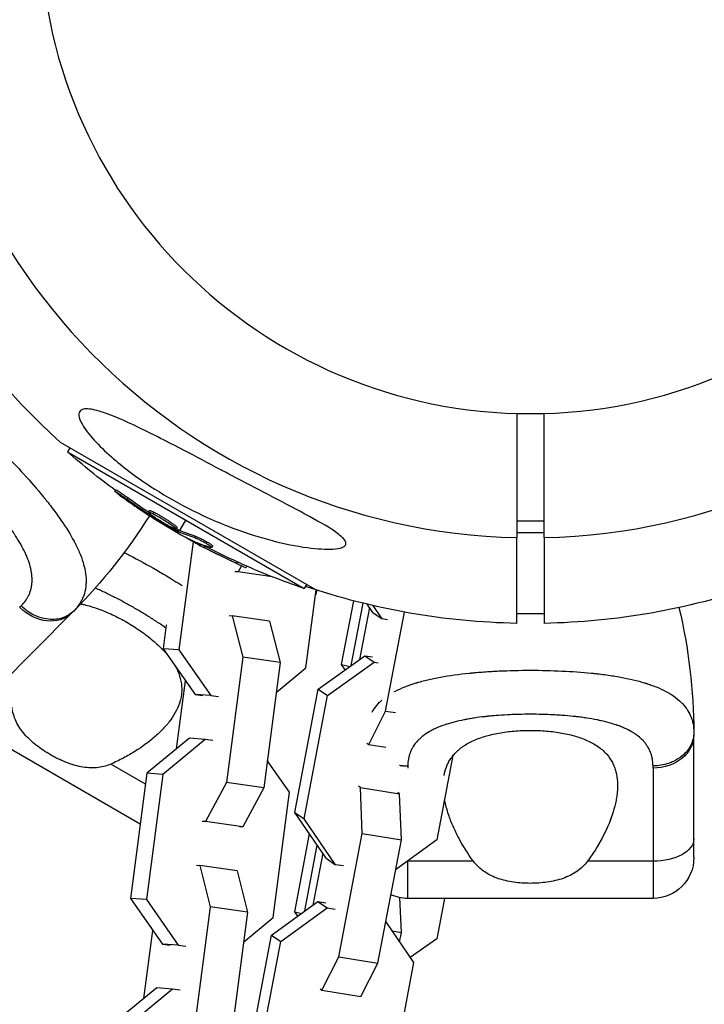
# Model space of a CAD drawing. Units: millimetres. Extents: x -4509 to 4509, y -1580 to 4509.
# Drawn here: x -75 to 26, y 2770 to 2915 of the extents above; entities that cross this region are included whole.
import ezdxf

# ---------------------------------------------------------------- set-up
doc = ezdxf.new("R2010")
doc.units = ezdxf.units.MM
doc.header["$LTSCALE"] = 20
doc.layers.add('2d', color=230, linetype='Continuous')

msp = doc.modelspace()

# ---------------------------------------------------------------- linework, layer by layer
at = {"layer": '2d'}
for p, q in [((-31.51, 2831.13), (-69.01, 2852.78)), ((-67.64, 2851.99), (-67.98, 2851.39)), ((-67.98, 2851.39), (-33.22, 2831.32)), ((-60.9, 2845.83), (-61.03, 2845.61)), ((-59.1, 2844.63), (-59.23, 2844.42)), ((-55.97, 2842.78), (-56.09, 2842.56)), ((-55.75, 2842.2), (-55.84, 2842.04)), ((-55.31, 2842.54), (-55.43, 2842.33)), ((-55.26, 2841.84), (-55.33, 2841.72)), ((-54.12, 2841.59), (-54.12, 2841.59)), ((-54.12, 2841.59), (-54.12, 2841.59)), ((-51.48, 2839.83), (-50.6, 2841.36)), ((2, 2841.21), (-2, 2841.21)), ((-51.89, 2840.26), (-52.01, 2840.05)), ((-51.83, 2839.99), (-51.96, 2839.78)), ((-51.67, 2839.91), (-51.79, 2839.69)), ((-51.72, 2839.42), (-51.61, 2839.61)), ((-49.23, 2839.01), (-49.36, 2838.79)), ((2, 2839.5), (-2, 2839.5)), ((-49.52, 2838.19), (-51.6, 2822.3)), ((-49.7, 2838.39), (-49.73, 2838.32)), ((-47.8, 2837.56), (-47.93, 2837.34)), ((-47.19, 2837.69), (-47.19, 2837.69)), ((-46.68, 2837.57), (-46.81, 2837.36)), ((-2, 2826.2), (-2, 2838.79)), ((2, 2838.79), (2, 2826.2)), ((-43.07, 2835.24), (-43.2, 2835.02)), ((-42.43, 2834.67), (-42.92, 2833.75)), ((-42.92, 2833.75), (-43.4, 2833.79)), ((-37.93, 2833.05), (-42.92, 2833.75)), ((-41.62, 2834.58), (-41.74, 2834.38)), ((-52.58, 2832.66), (-52.58, 2832.66)), ((-37.82, 2833), (-37.92, 2833.01)), ((-32.88, 2831.92), (-33.22, 2831.32)), ((-32.97, 2819.66), (-31.47, 2831.11)), ((-27.72, 2820.18), (-25.95, 2829.51)), ((-26.31, 2820.02), (-24.58, 2829.16)), ((-23.12, 2827.79), (-23.95, 2829.01)), ((-67.32, 2827.74), (-78.12, 2816.94)), ((-23.63, 2828.54), (-25.08, 2820.9)), ((-23.12, 2827.79), (-21.75, 2826.86)), ((-21.75, 2826.86), (-23.07, 2828.8)), ((-21.26, 2813.32), (-18.49, 2827.86)), ((2, 2827.58), (-2, 2827.58)), ((-53.46, 2825.98), (-53.92, 2822.46)), ((-44.24, 2827.34), (-43.77, 2827.31)), ((-38.29, 2826.53), (-43.77, 2827.31)), ((-43.77, 2827.31), (-42.23, 2821.22)), ((-38.29, 2826.53), (-36.75, 2820.45)), ((-20.98, 2826.73), (-21.75, 2826.86)), ((-51.6, 2822.3), (-53.92, 2822.46)), ((-53.92, 2822.46), (-49.23, 2815.77)), ((-51.6, 2822.3), (-46.92, 2815.61)), ((-42.23, 2821.22), (-44.64, 2802.84)), ((-36.75, 2820.45), (-42.23, 2821.22)), ((-36.75, 2820.45), (-39.16, 2802.06)), ((-31.15, 2816.53), (-24.33, 2821.45)), ((-29.77, 2815.59), (-22.95, 2820.51)), ((-27.72, 2820.18), (-26.5, 2819.88)), ((-27.19, 2819.39), (-27.72, 2820.18)), ((-24.33, 2821.45), (-22.95, 2820.51)), ((-24.33, 2821.45), (-23.18, 2821.27)), ((-22.95, 2820.51), (-22.35, 2820.42)), ((-37.33, 2816.06), (-32.97, 2819.66)), ((-51.95, 2807.78), (-50.64, 2817.78)), ((-34.59, 2798.43), (-31.15, 2816.53)), ((-31.15, 2816.53), (-29.77, 2815.59)), ((-46.92, 2815.61), (-49.23, 2815.77)), ((-49.23, 2815.77), (-48.12, 2815.61)), ((-46.92, 2815.61), (-45.8, 2815.45)), ((-33.22, 2797.49), (-29.77, 2815.59)), ((-57.28, 2796.72), (-87.19, 2813.99)), ((-23.73, 2808.42), (-21.26, 2813.32)), ((-21.26, 2813.32), (-19.81, 2813.09)), ((-10.39, 2811.89), (-10.39, 2811.89)), ((-50.08, 2809.33), (-56.31, 2804.18)), ((-47.76, 2809.16), (-53.99, 2804.01)), ((-47.76, 2809.16), (-50.08, 2809.33)), ((-46.64, 2809), (-47.76, 2809.16)), ((-24.01, 2808.61), (-23.73, 2808.42)), ((24, 2791.8), (24, 2809.8)), ((-23.73, 2808.42), (-21.25, 2808.03)), ((-35.36, 2801.38), (-38.64, 2806.06)), ((-11.37, 2806.77), (-13.73, 2794.38)), ((-56.52, 2802.58), (-61.62, 2805.52)), ((18, 2804.95), (18, 2785.8)), ((-56.31, 2804.18), (-58.71, 2785.79)), ((-53.99, 2804.01), (-56.39, 2785.62)), ((-53.99, 2804.01), (-56.31, 2804.18)), ((-44.64, 2802.84), (-47.72, 2797.08)), ((-39.16, 2802.06), (-44.64, 2802.84)), ((-39.16, 2802.06), (-42.24, 2796.3)), ((-37.76, 2782.99), (-35.36, 2801.38)), ((-24.94, 2802.08), (-25.22, 2802.27)), ((-24.94, 2802.08), (-19.21, 2801.17)), ((-24.69, 2795.32), (-24.94, 2802.08)), ((-19.21, 2801.17), (-19.49, 2801.36)), ((-18.95, 2794.4), (-19.21, 2801.17)), ((-47.72, 2797.08), (-48.19, 2797.11)), ((-42.24, 2796.3), (-47.72, 2797.08)), ((-34.59, 2798.43), (-33.22, 2797.49)), ((-29.99, 2791.69), (-34.59, 2798.43)), ((-28.62, 2790.75), (-33.22, 2797.49)), ((-42.24, 2796.3), (-42.72, 2796.33)), ((-34.59, 2783.83), (-32.43, 2795.26)), ((-28.13, 2777.21), (-24.69, 2795.32)), ((-24.69, 2795.32), (-18.95, 2794.4)), ((-22.4, 2776.3), (-18.95, 2794.4)), ((-13.73, 2794.38), (-19.79, 2790.01)), ((-10.82, 2795.23), (-10.82, 2795.23)), ((-33.13, 2783.95), (-31.31, 2793.61)), ((-30.5, 2792.43), (-31.96, 2784.8)), ((-29.99, 2791.69), (-28.62, 2790.75)), ((-18, 2785.8), (-18, 2791.3)), ((-8.37, 2791.26), (-18, 2791.26)), ((18, 2791.26), (8.37, 2791.26)), ((-49.04, 2790.67), (-48.56, 2790.63)), ((-43.08, 2789.86), (-48.56, 2790.63)), ((-48.56, 2790.63), (-47.03, 2784.55)), ((-43.08, 2789.86), (-41.55, 2783.77)), ((-27.45, 2790.56), (-28.62, 2790.75)), ((-56.39, 2785.62), (-58.71, 2785.79)), ((-58.71, 2785.79), (-54.03, 2779.09)), ((-56.39, 2785.62), (-51.71, 2778.93)), ((-18.95, 2780.78), (-19.16, 2785.91)), ((18, 2785.8), (-18, 2785.8)), ((-12.61, 2785.8), (-13.73, 2779.87)), ((-47.03, 2784.55), (-49.43, 2766.16)), ((-41.55, 2783.77), (-47.03, 2784.55)), ((-38.02, 2780.42), (-31.2, 2785.34)), ((-36.65, 2779.48), (-29.83, 2784.4)), ((-31.2, 2785.34), (-29.83, 2784.4)), ((-31.2, 2785.34), (-30.03, 2785.16)), ((-29.83, 2784.4), (-28.66, 2784.22)), ((-41.55, 2783.77), (-43.95, 2765.39)), ((-42.12, 2779.38), (-37.76, 2782.99)), ((-34.59, 2783.83), (-33.63, 2783.59)), ((-34.17, 2783.2), (-34.59, 2783.83)), ((-21.24, 2782.37), (-17.16, 2776.38)), ((-56.74, 2771.1), (-55.44, 2781.1)), ((-41.47, 2762.32), (-38.02, 2780.42)), ((-38.02, 2780.42), (-36.65, 2779.48)), ((-20.34, 2781.04), (-18.95, 2780.78)), ((-19.22, 2779.39), (-18.95, 2780.78)), ((-13.73, 2779.87), (-17.65, 2777.1)), ((-51.71, 2778.93), (-54.03, 2779.09)), ((-54.03, 2779.09), (-52.91, 2778.93)), ((-51.71, 2778.93), (-50.59, 2778.77)), ((-40.1, 2761.38), (-36.65, 2779.48)), ((-30.61, 2772.32), (-28.13, 2777.21)), ((-28.13, 2777.21), (-22.4, 2776.3)), ((-24.88, 2771.4), (-22.4, 2776.3)), ((-17.16, 2776.38), (-20.6, 2758.27)), ((-54.87, 2772.65), (-61.1, 2767.5)), ((-52.55, 2772.49), (-58.78, 2767.34)), ((-52.55, 2772.49), (-54.87, 2772.65)), ((-51.44, 2772.33), (-52.55, 2772.49)), ((-30.89, 2772.51), (-30.61, 2772.32)), ((-30.61, 2772.32), (-24.88, 2771.4))]:
    msp.add_line(p, q, dxfattribs=at)
at = {"layer": '2d', "extrusion": (0, 0, -1)}
msp.add_circle((0, 2929), 72, dxfattribs=at)
at = {"layer": '2d'}
for start, end in [(91.2701, 268.7299), (271.2701, 88.7299)]:
    msp.add_arc((0, 2929), 90.23, start, end, dxfattribs=at)
at = {"layer": '2d', "extrusion": (0, 0, -1)}
for centre, radius, start, end in [((0, 2929), 102.82, 312.1564, 347.8436), ((0.34, 2928.41), 102.5, 306.2489, 311.292), ((124.8, 2885.22), 81.29, 212.1168, 224.7379), ((0, 2929), 102.82, 302.0913, 302.0923), ((0.47, 2928.19), 102.5, 294.4787, 302.1677), ((0, 2929), 102.82, 301.2164, 301.217), ((0.34, 2928.41), 102.5, 288.708, 294.4788), ((0, 2929), 102.82, 271.1146, 288.7436), ((109.21, 2854.41), 81.29, 196.6853, 197.2312), ((0, 2929), 102.82, 251.2564, 268.8854), ((57.29, 2809.8), 81.29, 166.6853, 179.7379), ((-18, 2791.8), 6, 180, 270), ((18, 2791.8), 6, 270, 294.4973)]:
    msp.add_arc(centre, radius, start, end, dxfattribs=at)
for centre, major_axis, ratio, start_param, end_param in [((0.24, 2927.78), (51.24, 88.75), 0.926659, 3.201605, 3.245104), ((0.36, 2928), (51.24, 88.75), 0.926659, 3.206029, 3.245104), ((-2.91, 2929.6), (51.23, 88.72), 0.473523, 3.083454, 3.087544), ((-2.78, 2929.81), (51.23, 88.72), 0.473523, 3.083454, 3.087544), ((-2.91, 2929.6), (51.23, 88.72), 0.473523, 3.034641, 3.083454), ((-2.78, 2929.81), (51.23, 88.72), 0.473523, 3.034641, 3.083454), ((-0.12, 2928.28), (51.24, 88.76), 0.987104, 3.049326, 3.10138), ((-0.25, 2928.06), (51.24, 88.76), 0.987104, 3.049326, 3.10138), ((-71.56, 2831.98), (-4.24, 4.24), 0.808568, 3.141593, 4.712389), ((18, 2809.8), (-6, 0), 0.808568, 3.141593, 4.712389), ((18, 2794.53), (6, 0), 0.545265, 0, 1.570796)]:
    msp.add_ellipse(centre, major_axis=major_axis, ratio=ratio, start_param=start_param, end_param=end_param, dxfattribs=at)
at = {"layer": '2d'}
for centre, major_axis, ratio, start_param, end_param in [((-0.46, 2928.19), (51.25, 88.77), 0.465742, 3.183029, 3.24863), ((-18, 2794.53), (-6, 0), 0.545265, 1.561381, 1.570796)]:
    msp.add_ellipse(centre, major_axis=major_axis, ratio=ratio, start_param=start_param, end_param=end_param, dxfattribs=at)
for points, knots in [([(-65.16, 2857.7), (-65.11, 2857.7), (-65.07, 2857.7), (-64.38, 2857.67), (-63.57, 2857.47), (-61.31, 2856.71), (-59.59, 2855.97), (-55.43, 2853.97), (-53.19, 2852.81), (-49.14, 2850.7), (-47.29, 2849.72), (-45.11, 2848.57), (-44.78, 2848.4), (-44.45, 2848.23), (-42.7, 2847.3), (-40.93, 2846.37), (-37.37, 2844.51), (-35.51, 2843.54), (-31.96, 2841.64), (-30.38, 2840.77), (-28.61, 2839.63), (-28.03, 2839.21), (-27.38, 2838.59), (-27.2, 2838.36), (-27.06, 2837.97), (-27.08, 2837.82), (-27.26, 2837.55), (-27.43, 2837.44), (-28.01, 2837.22), (-28.5, 2837.15), (-29.97, 2837.06), (-31.26, 2837.13), (-34.38, 2837.54), (-36.17, 2837.91), (-39.77, 2838.84), (-41.66, 2839.44), (-45.85, 2841), (-48.19, 2842.04), (-52.27, 2844.16), (-54.06, 2845.2), (-56.86, 2847.03), (-57.92, 2847.78), (-59.83, 2849.23), (-60.69, 2849.93), (-62.43, 2851.45), (-63.3, 2852.29), (-64.83, 2853.98), (-65.4, 2854.74), (-66.08, 2855.9), (-66.26, 2856.35), (-66.33, 2857.05), (-66.24, 2857.3), (-65.85, 2857.63), (-65.54, 2857.7), (-65.16, 2857.7)], [-27.995007, -27.995007, -27.995007, -27.995007, -27.628902, -27.628902, -22.714655, -22.714655, -15.117261, -15.117261, -7.39222, -7.39222, -1.122377, -1.122377, 0, 0, 0, 5.941145, 5.941145, 12.141473, 12.141473, 18.568377, 18.568377, 21.852266, 21.852266, 23.833908, 23.833908, 25.455354, 25.455354, 27.237915, 27.237915, 30.065329, 30.065329, 35.581787, 35.581787, 41.843779, 41.843779, 48.495538, 48.495538, 56.766653, 56.766653, 63.301413, 63.301413, 67.391587, 67.391587, 70.925513, 70.925513, 74.916377, 74.916377, 79.059186, 79.059186, 82.355636, 82.355636, 85.343832, 85.343832, 88.422264, 88.422264, 88.422264, 88.422264]), ([(-74.77, 2828.77), (-74.52, 2829.03), (-74.3, 2829.29), (-74.01, 2829.71), (-73.88, 2829.92), (-73.76, 2830.13), (-73.69, 2830.28), (-73.65, 2830.35), (-73.49, 2830.73), (-73.38, 2831.04), (-73.27, 2831.53), (-73.24, 2831.69), (-73.2, 2832.02), (-73.18, 2832.19), (-73.16, 2832.71), (-73.18, 2833.06), (-73.25, 2833.61), (-73.29, 2833.88), (-73.35, 2834.17), (-73.39, 2834.35), (-73.42, 2834.45), (-73.54, 2834.92), (-73.67, 2835.31), (-73.9, 2835.9), (-74.02, 2836.2), (-74.18, 2836.55), (-74.26, 2836.7), (-74.31, 2836.81), (-74.33, 2836.86), (-74.56, 2837.31), (-74.78, 2837.71), (-75.14, 2838.33), (-75.33, 2838.64), (-75.56, 2839), (-75.66, 2839.16), (-75.73, 2839.27), (-75.77, 2839.32), (-76.08, 2839.79), (-76.37, 2840.2), (-76.84, 2840.83), (-77.07, 2841.15), (-77.36, 2841.52), (-77.49, 2841.68), (-77.57, 2841.79), (-77.62, 2841.84), (-77.99, 2842.31), (-78.34, 2842.73), (-78.87, 2843.36), (-79.14, 2843.67), (-79.42, 2843.99), (-79.61, 2844.2), (-79.7, 2844.3), (-80.17, 2844.82), (-80.55, 2845.23), (-81.33, 2846.05), (-81.73, 2846.45), (-82.53, 2847.26), (-82.94, 2847.66), (-83.55, 2848.24), (-83.76, 2848.44), (-84.17, 2848.82), (-84.38, 2849.01), (-85, 2849.57), (-85.42, 2849.94), (-86.05, 2850.48), (-86.36, 2850.74), (-86.73, 2851.04), (-86.88, 2851.17), (-86.99, 2851.25), (-87.04, 2851.29), (-87.52, 2851.68), (-87.95, 2852), (-88.58, 2852.47), (-88.89, 2852.69), (-89.26, 2852.95), (-89.41, 2853.05), (-89.52, 2853.13), (-89.57, 2853.16), (-90.04, 2853.48), (-90.46, 2853.74), (-91.08, 2854.1), (-91.38, 2854.27), (-91.74, 2854.46), (-91.89, 2854.54), (-91.99, 2854.59), (-92.03, 2854.61), (-92.5, 2854.84), (-92.9, 2855.02), (-93.49, 2855.25), (-93.78, 2855.36), (-94.07, 2855.45), (-94.26, 2855.5), (-94.35, 2855.53), (-94.83, 2855.66), (-95.2, 2855.73), (-95.74, 2855.8), (-95.92, 2855.81), (-96.27, 2855.83), (-96.45, 2855.83), (-96.97, 2855.81), (-97.3, 2855.77), (-97.79, 2855.66), (-98.03, 2855.59), (-98.3, 2855.49), (-98.42, 2855.44), (-98.49, 2855.41), (-98.53, 2855.4), (-99.17, 2855.11), (-99.72, 2854.73), (-100.23, 2854.23)], [0, 0, 0, 0, 0.03125, 0.03125, 0.046875, 0.054687, 0.054687, 0.0625, 0.0625, 0.09375, 0.09375, 0.109375, 0.109375, 0.125, 0.125, 0.15625, 0.15625, 0.171875, 0.179687, 0.179687, 0.1875, 0.1875, 0.21875, 0.21875, 0.234375, 0.242187, 0.246094, 0.246094, 0.25, 0.25, 0.28125, 0.28125, 0.296875, 0.304687, 0.308594, 0.308594, 0.3125, 0.3125, 0.34375, 0.34375, 0.359375, 0.367187, 0.371094, 0.371094, 0.375, 0.375, 0.40625, 0.40625, 0.421875, 0.429687, 0.429687, 0.4375, 0.4375, 0.46875, 0.46875, 0.5, 0.5, 0.53125, 0.53125, 0.546875, 0.546875, 0.5625, 0.5625, 0.59375, 0.59375, 0.609375, 0.617187, 0.621094, 0.621094, 0.625, 0.625, 0.65625, 0.65625, 0.671875, 0.679687, 0.683594, 0.683594, 0.6875, 0.6875, 0.71875, 0.71875, 0.734375, 0.742187, 0.746094, 0.746094, 0.75, 0.75, 0.78125, 0.78125, 0.796875, 0.804687, 0.804687, 0.8125, 0.8125, 0.84375, 0.84375, 0.859375, 0.859375, 0.875, 0.875, 0.90625, 0.90625, 0.921875, 0.929687, 0.933594, 0.933594, 0.9375, 0.9375, 1, 1, 1, 1]), ([(-77.57, 2851.43), (-76.45, 2850.32), (-75.38, 2849.2), (-73.36, 2846.99), (-72.41, 2845.89), (-71.52, 2844.8), (-71.5, 2844.78), (-71.47, 2844.74), (-71.43, 2844.69), (-71.32, 2844.56), (-71.12, 2844.3), (-70.71, 2843.78), (-70.37, 2843.35), (-69.72, 2842.49), (-69.31, 2841.93), (-68.18, 2840.28), (-67.54, 2839.24), (-67, 2838.25), (-66.99, 2838.23), (-66.98, 2838.19), (-66.95, 2838.14), (-66.89, 2838.02), (-66.77, 2837.79), (-66.53, 2837.32), (-66.35, 2836.92), (-66.02, 2836.15), (-65.84, 2835.65), (-65.56, 2834.73), (-65.46, 2834.32), (-65.39, 2833.92)], [0.4998404, 0.4998404, 0.4998404, 0.4998404, 0.5623603, 0.5623603, 0.6248803, 0.6248803, 0.6258572, 0.6258572, 0.626834, 0.6287878, 0.6326953, 0.6405103, 0.6561403, 0.6561403, 0.6874002, 0.6874002, 0.7499202, 0.7499202, 0.7508971, 0.7508971, 0.7518739, 0.7538277, 0.7577352, 0.7655502, 0.7811802, 0.7811802, 0.8124401, 0.8124401, 0.8399462, 0.8399462, 0.8399462, 0.8399462]), ([(-60.27, 2845), (-60.4, 2845.1), (-60.53, 2845.19), (-60.63, 2845.27), (-60.74, 2845.35), (-60.82, 2845.42), (-60.89, 2845.48), (-60.95, 2845.53), (-61, 2845.57), (-61.02, 2845.59), (-61.03, 2845.62), (-61.03, 2845.62), (-61, 2845.61), (-60.97, 2845.6), (-60.91, 2845.57), (-60.84, 2845.52), (-60.76, 2845.48), (-60.67, 2845.42), (-60.56, 2845.35), (-60.45, 2845.27), (-60.32, 2845.19), (-60.19, 2845.1), (-60.05, 2845), (-59.91, 2844.9), (-59.76, 2844.8), (-59.62, 2844.7), (-59.47, 2844.6), (-59.34, 2844.5), (-59.3, 2844.47), (-59.26, 2844.44), (-59.23, 2844.42)], [0, 0, 0, 0, 0.108572, 0.108572, 0.108572, 0.217262, 0.217262, 0.217262, 0.325717, 0.325717, 0.325717, 0.433622, 0.433622, 0.433622, 0.540983, 0.540983, 0.540983, 0.648042, 0.648042, 0.648042, 0.755174, 0.755174, 0.755174, 0.862717, 0.862717, 0.862717, 0.970831, 0.970831, 0.970831, 1, 1, 1, 1]), ([(-60.9, 2845.83), (-60.9, 2845.83), (-60.9, 2845.83), (-60.9, 2845.84), (-60.86, 2845.82), (-60.76, 2845.77), (-60.71, 2845.74), (-60.62, 2845.68), (-60.56, 2845.65), (-60.38, 2845.53), (-60.23, 2845.43), (-60, 2845.27), (-59.92, 2845.22), (-59.75, 2845.1), (-59.67, 2845.04), (-59.5, 2844.92), (-59.42, 2844.87), (-59.26, 2844.75), (-59.18, 2844.69), (-59.1, 2844.63)], [0.3749154, 0.3749154, 0.3749154, 0.3749154, 0.375, 0.375, 0.5, 0.5, 0.5625, 0.5625, 0.625, 0.625, 0.75, 0.75, 0.8125, 0.8125, 0.875, 0.875, 0.9375, 0.9375, 1, 1, 1, 1]), ([(-60.27, 2845), (-60.09, 2844.87), (-59.92, 2844.74), (-59.66, 2844.55), (-59.53, 2844.46), (-59.39, 2844.36), (-59.32, 2844.31), (-59.29, 2844.28), (-59.27, 2844.27), (-59.26, 2844.26), (-59.16, 2844.19), (-59.03, 2844.1), (-58.88, 2843.99), (-58.82, 2843.95), (-58.77, 2843.92), (-58.75, 2843.9), (-58.64, 2843.83), (-58.51, 2843.73), (-58.36, 2843.63), (-58.29, 2843.58), (-58.25, 2843.55), (-58.23, 2843.54), (-58.22, 2843.53), (-58.12, 2843.46), (-57.99, 2843.37), (-57.84, 2843.27), (-57.76, 2843.22), (-57.73, 2843.19), (-57.71, 2843.18), (-57.7, 2843.17), (-57.6, 2843.1), (-57.47, 2843.01), (-57.31, 2842.91), (-57.24, 2842.86), (-57.21, 2842.84), (-57.19, 2842.82), (-57.18, 2842.82), (-57.07, 2842.75), (-56.94, 2842.66), (-56.79, 2842.56), (-56.71, 2842.51), (-56.68, 2842.49), (-56.66, 2842.47), (-56.65, 2842.47), (-56.45, 2842.34), (-56.28, 2842.22), (-56.11, 2842.11)], [0, 0, 0, 0, 0.125, 0.125, 0.1875, 0.21875, 0.234375, 0.242188, 0.242188, 0.25, 0.25, 0.3125, 0.34375, 0.359375, 0.359375, 0.375, 0.375, 0.4375, 0.46875, 0.484375, 0.492188, 0.492188, 0.5, 0.5, 0.5625, 0.59375, 0.609375, 0.617188, 0.617188, 0.625, 0.625, 0.6875, 0.71875, 0.734375, 0.742188, 0.742188, 0.75, 0.75, 0.8125, 0.84375, 0.859375, 0.867188, 0.867188, 0.875, 0.875, 1, 1, 1, 1]), ([(-52.68, 2840.28), (-53.08, 2840.48), (-53.62, 2840.79), (-54.69, 2841.45), (-55.21, 2841.8), (-55.92, 2842.33), (-56.12, 2842.51), (-56.07, 2842.61), (-55.83, 2842.53), (-55.44, 2842.33)], [0, 0, 0, 0, 0.125, 0.125, 0.25, 0.25, 0.375, 0.375, 0.4988549, 0.4988549, 0.4988549, 0.4988549]), ([(-55.97, 2842.78), (-55.97, 2842.79), (-55.96, 2842.79), (-55.94, 2842.79), (-55.93, 2842.79), (-55.9, 2842.79), (-55.88, 2842.79), (-55.83, 2842.77), (-55.81, 2842.76), (-55.72, 2842.73), (-55.65, 2842.71), (-55.53, 2842.65), (-55.49, 2842.63), (-55.4, 2842.59), (-55.36, 2842.57), (-55.32, 2842.55)], [1.375782, 1.375782, 1.375782, 1.375782, 1.3906242, 1.3906242, 1.4062492, 1.4062492, 1.4218741, 1.4218741, 1.4374991, 1.4374991, 1.4687491, 1.4687491, 1.484374, 1.484374, 1.4988524, 1.4988524, 1.4988524, 1.4988524]), ([(-55.84, 2842.04), (-55.78, 2842), (-55.71, 2841.95), (-55.64, 2841.91), (-55.57, 2841.86), (-55.49, 2841.82), (-55.43, 2841.77), (-55.39, 2841.75), (-55.36, 2841.73), (-55.33, 2841.72)], [0, 0, 0, 0, 0.404397, 0.404397, 0.404397, 0.80918, 0.80918, 0.80918, 1, 1, 1, 1]), ([(-55.43, 2842.33), (-55.04, 2842.13), (-54.49, 2841.82), (-53.42, 2841.16), (-52.9, 2840.82), (-52.18, 2840.28), (-51.99, 2840.1), (-52.04, 2840), (-52.27, 2840.08), (-52.67, 2840.28)], [0.5, 0.5, 0.5, 0.5, 0.625, 0.625, 0.75, 0.75, 0.875, 0.875, 0.9988689, 0.9988689, 0.9988689, 0.9988689]), ([(-55.31, 2842.54), (-55.21, 2842.49), (-55.1, 2842.44), (-54.87, 2842.31), (-54.75, 2842.25), (-54.49, 2842.1), (-54.36, 2842.03), (-54.17, 2841.91), (-54.1, 2841.87), (-53.96, 2841.79), (-53.9, 2841.75), (-53.7, 2841.63), (-53.57, 2841.54), (-53.37, 2841.42), (-53.31, 2841.38), (-53.18, 2841.29), (-53.12, 2841.25), (-52.94, 2841.13), (-52.82, 2841.05), (-52.66, 2840.94), (-52.61, 2840.9), (-52.51, 2840.83), (-52.46, 2840.8), (-52.37, 2840.73), (-52.33, 2840.7), (-52.25, 2840.64), (-52.21, 2840.61), (-52.14, 2840.55), (-52.11, 2840.52), (-52.05, 2840.48), (-52.03, 2840.45), (-52, 2840.42), (-51.98, 2840.41), (-51.96, 2840.39), (-51.94, 2840.36), (-51.92, 2840.34), (-51.91, 2840.32), (-51.9, 2840.32), (-51.9, 2840.31), (-51.89, 2840.3), (-51.88, 2840.28), (-51.88, 2840.27), (-51.89, 2840.26), (-51.89, 2840.26), (-51.89, 2840.26)], [0.499999, 0.499999, 0.499999, 0.499999, 0.5312491, 0.5312491, 0.5624991, 0.5624991, 0.5937492, 0.5937492, 0.6093742, 0.6093742, 0.6249992, 0.6249992, 0.6562493, 0.6562493, 0.6718743, 0.6718743, 0.6874994, 0.6874994, 0.7187494, 0.7187494, 0.7343745, 0.7343745, 0.7499995, 0.7499995, 0.7656245, 0.7656245, 0.7812496, 0.7812496, 0.7968746, 0.7968746, 0.8124996, 0.8124996, 0.8203121, 0.8203121, 0.8281247, 0.8437497, 0.8437497, 0.8476559, 0.8476559, 0.8515622, 0.8593747, 0.8749997, 0.8749997, 0.8758243, 0.8758243, 0.8758243, 0.8758243]), ([(-51.96, 2839.78), (-52.24, 2839.93), (-52.52, 2840.09), (-53.09, 2840.41), (-53.37, 2840.56), (-53.94, 2840.89), (-54.22, 2841.05), (-54.63, 2841.3), (-54.77, 2841.38), (-55.05, 2841.55), (-55.19, 2841.63), (-55.33, 2841.72)], [0, 0, 0, 0, 0.25, 0.25, 0.5, 0.5, 0.75, 0.75, 0.875, 0.875, 1, 1, 1, 1]), ([(-51.96, 2839.78), (-51.92, 2839.76), (-51.88, 2839.74), (-51.86, 2839.72), (-51.83, 2839.71), (-51.81, 2839.7), (-51.79, 2839.69)], [0, 0, 0, 0, 0.536906, 0.536906, 0.536906, 1, 1, 1, 1]), ([(-49.23, 2839.01), (-49.19, 2838.99), (-49.13, 2838.97), (-49.01, 2838.93), (-48.94, 2838.9), (-48.8, 2838.84), (-48.72, 2838.8), (-48.56, 2838.73), (-48.47, 2838.69), (-48.21, 2838.56), (-48.03, 2838.47), (-47.67, 2838.27), (-47.5, 2838.17), (-47.26, 2838.03), (-47.19, 2837.99), (-47.06, 2837.9), (-47, 2837.86), (-46.84, 2837.75), (-46.76, 2837.69), (-46.7, 2837.62), (-46.69, 2837.6), (-46.68, 2837.58), (-46.68, 2837.58), (-46.68, 2837.57), (-46.68, 2837.57), (-46.68, 2837.57)], [0, 0, 0, 0, 0.0625, 0.0625, 0.125, 0.125, 0.1875, 0.1875, 0.25, 0.25, 0.375, 0.375, 0.5, 0.5, 0.5625, 0.5625, 0.625, 0.625, 0.75, 0.75, 0.8125, 0.8125, 0.84375, 0.84375, 0.8451889, 0.8451889, 0.8451889, 0.8451889]), ([(-49.96, 2838.51), (-50.03, 2838.54), (-50.08, 2838.56), (-50.1, 2838.57), (-50.13, 2838.57), (-50.13, 2838.57), (-50.1, 2838.55), (-50.07, 2838.53), (-50.02, 2838.5), (-49.95, 2838.45), (-49.89, 2838.42), (-49.82, 2838.37), (-49.73, 2838.32)], [0, 0, 0, 0, 0.263282, 0.263282, 0.263282, 0.526692, 0.526692, 0.526692, 0.789921, 0.789921, 0.789921, 1, 1, 1, 1]), ([(-49.36, 2838.79), (-49.28, 2838.77), (-49.17, 2838.73), (-49.05, 2838.68), (-48.93, 2838.63), (-48.79, 2838.56), (-48.65, 2838.5), (-48.5, 2838.43), (-48.34, 2838.35), (-48.19, 2838.27), (-48.03, 2838.19), (-47.88, 2838.1), (-47.73, 2838.02), (-47.59, 2837.94), (-47.45, 2837.85), (-47.33, 2837.78), (-47.21, 2837.7), (-47.1, 2837.63), (-47.02, 2837.57), (-46.94, 2837.51), (-46.88, 2837.46), (-46.84, 2837.43), (-46.81, 2837.39), (-46.8, 2837.36), (-46.81, 2837.35), (-46.83, 2837.34), (-46.87, 2837.34), (-46.94, 2837.36), (-46.96, 2837.36), (-46.98, 2837.37), (-47, 2837.38)], [0, 0, 0, 0, 0.108263, 0.108263, 0.108263, 0.216637, 0.216637, 0.216637, 0.324631, 0.324631, 0.324631, 0.431995, 0.431995, 0.431995, 0.53889, 0.53889, 0.53889, 0.64568, 0.64568, 0.64568, 0.75277, 0.75277, 0.75277, 0.860435, 0.860435, 0.860435, 0.968703, 0.968703, 0.968703, 1, 1, 1, 1]), ([(-59.65, 2836.6), (-59.4, 2836.48), (-59.15, 2836.35), (-57.56, 2835.53), (-56.21, 2834.79), (-54.85, 2834)], [0.42555787, 0.42555787, 0.42555787, 0.42555787, 0.43736034, 0.43736034, 0.49984039, 0.49984039, 0.49984039, 0.49984039]), ([(-43.2, 2835.02), (-42.75, 2834.81), (-42.34, 2834.63), (-41.86, 2834.42), (-41.74, 2834.37), (-41.74, 2834.38)], [0, 0, 0, 0, 0.25, 0.25, 0.4513626, 0.4513626, 0.4513626, 0.4513626]), ([(-43.07, 2835.24), (-43.02, 2835.21), (-42.97, 2835.19), (-42.88, 2835.15), (-42.86, 2835.14), (-42.83, 2835.12), (-42.82, 2835.12), (-42.81, 2835.12)], [0, 0, 0, 0, 0.03125, 0.03125, 0.046875, 0.046875, 0.04983203, 0.04983203, 0.04983203, 0.04983203]), ([(-65.39, 2833.92), (-65.29, 2833.4), (-65.24, 2832.91), (-65.24, 2832.39), (-65.24, 2832.33), (-65.24, 2832.23), (-65.25, 2832.07), (-65.27, 2831.7), (-65.31, 2831.39), (-65.43, 2830.79), (-65.54, 2830.4), (-65.7, 2830), (-65.71, 2829.98), (-65.73, 2829.94), (-65.76, 2829.87), (-65.83, 2829.71), (-65.99, 2829.41), (-66.14, 2829.15), (-66.48, 2828.64), (-66.75, 2828.32), (-67.05, 2828.01)], [0.8399462, 0.8399462, 0.8399462, 0.8399462, 0.8749601, 0.8749601, 0.8788676, 0.8788676, 0.8827751, 0.8905901, 0.9062201, 0.9062201, 0.93748, 0.93748, 0.9394338, 0.9394338, 0.9413875, 0.945295, 0.95311, 0.96874, 0.96874, 1, 1, 1, 1]), ([(-53.52, 2825.52), (-53.61, 2825.58), (-53.7, 2825.64), (-54.02, 2825.86), (-54.36, 2826.1), (-54.71, 2826.33), (-54.95, 2826.48), (-55.07, 2826.56), (-55.65, 2826.94), (-56.13, 2827.24), (-57.09, 2827.83), (-57.58, 2828.11), (-58.56, 2828.69), (-59.06, 2828.96), (-59.8, 2829.37), (-60.05, 2829.5), (-60.55, 2829.77), (-60.8, 2829.89), (-61.55, 2830.28), (-62.05, 2830.53), (-62.79, 2830.88), (-63.16, 2831.05), (-63.6, 2831.25), (-63.78, 2831.33), (-63.86, 2831.37), (-63.88, 2831.37), (-63.89, 2831.38)], [0.3998572, 0.3998572, 0.3998572, 0.3998572, 0.40625, 0.40625, 0.421875, 0.4296875, 0.4296875, 0.4375, 0.4375, 0.46875, 0.46875, 0.5, 0.5, 0.53125, 0.53125, 0.546875, 0.546875, 0.5625, 0.5625, 0.59375, 0.59375, 0.609375, 0.6171875, 0.6210937, 0.6210937, 0.6222381, 0.6222381, 0.6222381, 0.6222381]), ([(-66.03, 2829.06), (-65.86, 2829.02), (-65.69, 2828.99), (-65.19, 2828.87), (-64.86, 2828.78), (-64.17, 2828.58), (-63.83, 2828.46), (-62.77, 2828.08), (-62.07, 2827.79), (-61.01, 2827.29), (-60.66, 2827.12), (-59.96, 2826.75), (-59.61, 2826.56), (-59.26, 2826.36)], [0.087901375, 0.087901375, 0.087901375, 0.087901375, 0.088515687, 0.088515687, 0.089698342, 0.089698342, 0.090880996, 0.090880996, 0.093246305, 0.093246305, 0.09442896, 0.09442896, 0.095611615, 0.095611615, 0.095611615, 0.095611615]), ([(-72.18, 2827.12), (-72.42, 2827.2), (-72.65, 2827.3), (-73.57, 2827.75), (-74.21, 2828.22), (-74.77, 2828.77)], [0.6673564, 0.6673564, 0.6673564, 0.6673564, 0.75, 0.75, 1, 1, 1, 1]), ([(-67.05, 2828.01), (-67.51, 2827.55), (-68.07, 2827.21), (-69.33, 2826.79), (-70.03, 2826.72), (-71.22, 2826.84), (-71.71, 2826.95), (-72.18, 2827.12)], [0, 0, 0, 0, 0.25, 0.25, 0.5, 0.5, 0.6673564, 0.6673564, 0.6673564, 0.6673564]), ([(-59.26, 2826.36), (-58.91, 2826.16), (-58.57, 2825.95), (-57.9, 2825.53), (-57.57, 2825.31), (-56.61, 2824.64), (-56.01, 2824.18), (-54.89, 2823.23), (-54.36, 2822.73), (-53.65, 2821.98), (-53.42, 2821.72), (-53.21, 2821.45)], [0.095611615, 0.095611615, 0.095611615, 0.095611615, 0.096792352, 0.096792352, 0.097973089, 0.097973089, 0.100334564, 0.100334564, 0.102696038, 0.102696038, 0.103931676, 0.103931676, 0.103931676, 0.103931676]), ([(-52.25, 2820.08), (-52.23, 2820.05), (-52.21, 2820.01), (-52.04, 2819.72), (-51.91, 2819.47), (-51.58, 2818.71), (-51.42, 2818.21), (-51.22, 2817.21), (-51.18, 2816.72), (-51.21, 2815.99), (-51.23, 2815.75), (-51.31, 2815.28), (-51.36, 2815.04), (-51.69, 2813.86), (-52.15, 2812.97), (-52.92, 2811.89), (-53.08, 2811.67), (-53.43, 2811.25), (-53.61, 2811.04), (-54.19, 2810.42), (-54.6, 2810.01), (-55.93, 2808.84), (-56.93, 2808.1), (-58.59, 2807.06), (-59.17, 2806.73), (-60.36, 2806.1), (-60.98, 2805.8), (-61.62, 2805.52)], [0.106063, 0.106063, 0.106063, 0.106063, 0.10623825, 0.10623825, 0.10741899, 0.10741899, 0.10978046, 0.10978046, 0.11214194, 0.11214194, 0.11332267, 0.11332267, 0.11450341, 0.11450341, 0.11922636, 0.11922636, 0.1204071, 0.1204071, 0.12158783, 0.12158783, 0.12394931, 0.12394931, 0.12867226, 0.12867226, 0.13103373, 0.13103373, 0.13339521, 0.13339521, 0.13339521, 0.13339521]), ([(-19.98, 2816.15), (-19.95, 2816.17), (-19.92, 2816.18), (-19, 2816.68), (-17.96, 2817.09), (-16.76, 2817.46), (-16.74, 2817.46), (-16.71, 2817.47), (-16.66, 2817.49), (-16.54, 2817.52), (-16.3, 2817.59), (-15.82, 2817.73), (-15.38, 2817.84), (-14.49, 2818.05), (-13.87, 2818.18), (-11.9, 2818.54), (-10.47, 2818.74), (-8.92, 2818.89), (-8.9, 2818.89), (-8.86, 2818.9), (-8.79, 2818.9), (-8.64, 2818.92), (-8.34, 2818.95), (-7.72, 2819), (-7.18, 2819.05), (-6.1, 2819.12), (-5.37, 2819.17), (-3.12, 2819.27), (-1.57, 2819.31), (0, 2819.31)], [0.1854197, 0.1854197, 0.1854197, 0.1854197, 0.1874401, 0.1874401, 0.2499202, 0.2499202, 0.2508964, 0.2508964, 0.2518727, 0.2538252, 0.2577302, 0.2655402, 0.2811602, 0.2811602, 0.3124002, 0.3124002, 0.3748803, 0.3748803, 0.3758565, 0.3758565, 0.3768328, 0.3787853, 0.3826903, 0.3905003, 0.4061203, 0.4061203, 0.4373603, 0.4373603, 0.4998404, 0.4998404, 0.4998404, 0.4998404]), ([(0, 2819.31), (1.57, 2819.31), (3.12, 2819.27), (6.12, 2819.13), (7.57, 2819.03), (8.97, 2818.89), (8.99, 2818.88), (9.04, 2818.88), (9.11, 2818.87), (9.28, 2818.86), (9.61, 2818.82), (10.26, 2818.74), (10.81, 2818.68), (11.87, 2818.53), (12.56, 2818.42), (14.52, 2818.06), (15.71, 2817.78), (16.79, 2817.45), (16.81, 2817.44), (16.85, 2817.43), (16.91, 2817.41), (17.03, 2817.37), (17.29, 2817.29), (17.78, 2817.12), (18.19, 2816.97), (18.97, 2816.66), (19.45, 2816.43), (20.3, 2815.99), (20.66, 2815.76), (21, 2815.53)], [0.4998404, 0.4998404, 0.4998404, 0.4998404, 0.5623603, 0.5623603, 0.6248803, 0.6248803, 0.6258572, 0.6258572, 0.626834, 0.6287878, 0.6326953, 0.6405103, 0.6561403, 0.6561403, 0.6874002, 0.6874002, 0.7499202, 0.7499202, 0.7508971, 0.7508971, 0.7518739, 0.7538277, 0.7577352, 0.7655502, 0.7811802, 0.7811802, 0.8124401, 0.8124401, 0.8399462, 0.8399462, 0.8399462, 0.8399462]), ([(-23.26, 2813.13), (-23.16, 2813.3), (-23.06, 2813.47), (-22.71, 2813.97), (-22.44, 2814.29), (-22.12, 2814.62), (-22.1, 2814.64), (-22.06, 2814.67), (-22, 2814.73), (-21.91, 2814.81), (-21.84, 2814.87), (-21.81, 2814.9)], [0.07868843, 0.07868843, 0.07868843, 0.07868843, 0.09372007, 0.09372007, 0.1249601, 0.1249601, 0.1269126, 0.1269126, 0.1288651, 0.1327701, 0.13567164, 0.13567164, 0.13567164, 0.13567164]), ([(21, 2815.53), (21.43, 2815.24), (21.81, 2814.92), (22.18, 2814.55), (22.22, 2814.51), (22.3, 2814.44), (22.41, 2814.32), (22.65, 2814.04), (22.84, 2813.8), (23.18, 2813.29), (23.38, 2812.94), (23.54, 2812.54), (23.55, 2812.52), (23.57, 2812.47), (23.6, 2812.4), (23.66, 2812.24), (23.77, 2811.92), (23.84, 2811.63), (23.96, 2811.03), (24, 2810.61), (24, 2810.17)], [0.8399462, 0.8399462, 0.8399462, 0.8399462, 0.8749601, 0.8749601, 0.8788676, 0.8788676, 0.8827751, 0.8905901, 0.9062201, 0.9062201, 0.93748, 0.93748, 0.9394338, 0.9394338, 0.9413875, 0.945295, 0.95311, 0.96874, 0.96874, 1, 1, 1, 1]), ([(-70.49, 2806.9), (-71.21, 2807.32), (-71.89, 2807.77), (-72.85, 2808.53), (-73.16, 2808.8), (-73.74, 2809.34), (-74.01, 2809.62), (-74.52, 2810.2), (-74.75, 2810.51), (-75.17, 2811.14), (-75.36, 2811.46), (-75.67, 2812.13), (-75.8, 2812.47), (-76.01, 2813.17), (-76.08, 2813.53), (-76.12, 2813.9)], [0.009879732, 0.009879732, 0.009879732, 0.009879732, 0.012351345, 0.012351345, 0.013587152, 0.013587152, 0.014822959, 0.014822959, 0.016058766, 0.016058766, 0.017294572, 0.017294572, 0.018530379, 0.018530379, 0.019766186, 0.019766186, 0.019766186, 0.019766186]), ([(18, 2805.26), (18, 2805.61), (17.97, 2805.96), (17.88, 2806.45), (17.82, 2806.7), (17.75, 2806.93), (17.7, 2807.09), (17.67, 2807.16), (17.52, 2807.55), (17.38, 2807.84), (17.11, 2808.26), (17.02, 2808.4), (16.81, 2808.67), (16.7, 2808.8), (16.35, 2809.18), (16.09, 2809.42), (15.66, 2809.76), (15.43, 2809.92), (15.19, 2810.08), (15.03, 2810.18), (14.94, 2810.23), (14.52, 2810.48), (14.16, 2810.66), (13.58, 2810.91), (13.28, 2811.04), (12.91, 2811.17), (12.76, 2811.23), (12.65, 2811.27), (12.59, 2811.28), (12.12, 2811.45), (11.68, 2811.58), (10.99, 2811.76), (10.63, 2811.84), (10.21, 2811.93), (10.03, 2811.97), (9.9, 2812), (9.84, 2812.01), (9.29, 2812.12), (8.79, 2812.21), (8.01, 2812.33), (7.62, 2812.38), (7.15, 2812.44), (6.95, 2812.46), (6.82, 2812.48), (6.75, 2812.49), (6.15, 2812.56), (5.61, 2812.61), (4.79, 2812.67), (4.37, 2812.7), (3.95, 2812.73), (3.67, 2812.74), (3.53, 2812.75), (2.83, 2812.79), (2.27, 2812.81), (1.14, 2812.84), (0.58, 2812.84), (-0.56, 2812.84), (-1.13, 2812.84), (-1.98, 2812.81), (-2.26, 2812.81), (-2.82, 2812.79), (-3.1, 2812.77), (-3.95, 2812.73), (-4.5, 2812.69), (-5.32, 2812.63), (-5.73, 2812.59), (-6.2, 2812.55), (-6.4, 2812.53), (-6.53, 2812.51), (-6.6, 2812.5), (-7.21, 2812.44), (-7.74, 2812.37), (-8.52, 2812.25), (-8.9, 2812.19), (-9.34, 2812.11), (-9.52, 2812.07), (-9.65, 2812.05), (-9.71, 2812.04), (-10.27, 2811.93), (-10.75, 2811.82), (-11.44, 2811.64), (-11.78, 2811.54), (-12.16, 2811.43), (-12.32, 2811.38), (-12.43, 2811.34), (-12.48, 2811.32), (-12.97, 2811.16), (-13.38, 2811), (-13.96, 2810.75), (-14.24, 2810.61), (-14.5, 2810.47), (-14.68, 2810.38), (-14.77, 2810.33), (-15.19, 2810.08), (-15.51, 2809.87), (-15.94, 2809.54), (-16.08, 2809.42), (-16.34, 2809.18), (-16.46, 2809.06), (-16.81, 2808.68), (-17.02, 2808.41), (-17.29, 2807.99), (-17.41, 2807.77), (-17.53, 2807.51), (-17.58, 2807.4), (-17.61, 2807.32), (-17.63, 2807.28), (-17.88, 2806.63), (-18, 2805.97), (-18, 2805.26)], [0, 0, 0, 0, 0.03125, 0.03125, 0.046875, 0.054687, 0.054687, 0.0625, 0.0625, 0.09375, 0.09375, 0.109375, 0.109375, 0.125, 0.125, 0.15625, 0.15625, 0.171875, 0.179687, 0.179687, 0.1875, 0.1875, 0.21875, 0.21875, 0.234375, 0.242187, 0.246094, 0.246094, 0.25, 0.25, 0.28125, 0.28125, 0.296875, 0.304687, 0.308594, 0.308594, 0.3125, 0.3125, 0.34375, 0.34375, 0.359375, 0.367187, 0.371094, 0.371094, 0.375, 0.375, 0.40625, 0.40625, 0.421875, 0.429687, 0.429687, 0.4375, 0.4375, 0.46875, 0.46875, 0.5, 0.5, 0.53125, 0.53125, 0.546875, 0.546875, 0.5625, 0.5625, 0.59375, 0.59375, 0.609375, 0.617187, 0.621094, 0.621094, 0.625, 0.625, 0.65625, 0.65625, 0.671875, 0.679687, 0.683594, 0.683594, 0.6875, 0.6875, 0.71875, 0.71875, 0.734375, 0.742187, 0.746094, 0.746094, 0.75, 0.75, 0.78125, 0.78125, 0.796875, 0.804687, 0.804687, 0.8125, 0.8125, 0.84375, 0.84375, 0.859375, 0.859375, 0.875, 0.875, 0.90625, 0.90625, 0.921875, 0.929687, 0.933594, 0.933594, 0.9375, 0.9375, 1, 1, 1, 1]), ([(-12.68, 2803.86), (-12.64, 2804.04), (-12.61, 2804.21), (-12.44, 2804.86), (-12.27, 2805.31), (-11.93, 2805.95), (-11.81, 2806.16), (-11.53, 2806.57), (-11.37, 2806.77), (-10.87, 2807.34), (-10.48, 2807.69), (-9.82, 2808.18), (-9.58, 2808.33), (-9.08, 2808.63), (-8.81, 2808.77), (-7.97, 2809.17), (-7.37, 2809.39), (-6.39, 2809.69), (-6.06, 2809.78), (-5.36, 2809.94), (-5.01, 2810.02), (-3.9, 2810.22), (-3.15, 2810.32), (-1.99, 2810.41), (-1.59, 2810.44), (-0.8, 2810.47), (-0.4, 2810.48), (0, 2810.48)], [0.07581941, 0.07581941, 0.07581941, 0.07581941, 0.07668914, 0.07668914, 0.07905445, 0.07905445, 0.08023711, 0.08023711, 0.08141976, 0.08141976, 0.08378507, 0.08378507, 0.08496772, 0.08496772, 0.08615038, 0.08615038, 0.08851569, 0.08851569, 0.08969834, 0.08969834, 0.090881, 0.090881, 0.09324631, 0.09324631, 0.09442896, 0.09442896, 0.09561161, 0.09561161, 0.09561161, 0.09561161]), ([(0, 2810.48), (0.4, 2810.48), (0.8, 2810.47), (1.59, 2810.44), (1.99, 2810.41), (3.15, 2810.32), (3.9, 2810.22), (5.35, 2809.96), (6.06, 2809.79), (7.36, 2809.4), (7.96, 2809.17), (8.8, 2808.77), (9.07, 2808.63), (9.57, 2808.34), (9.81, 2808.18), (10.48, 2807.7), (10.87, 2807.35), (11.54, 2806.58), (11.82, 2806.17), (12.15, 2805.53), (12.25, 2805.31), (12.43, 2804.86), (12.5, 2804.63), (12.81, 2803.44), (12.86, 2802.44), (12.73, 2801.12), (12.69, 2800.85), (12.6, 2800.31), (12.55, 2800.04), (12.36, 2799.21), (12.2, 2798.65), (11.64, 2796.97), (11.15, 2795.83), (10.23, 2794.11), (9.9, 2793.53), (9.18, 2792.38), (8.79, 2791.81), (8.37, 2791.26)], [0.09561161, 0.09561161, 0.09561161, 0.09561161, 0.09679235, 0.09679235, 0.09797309, 0.09797309, 0.10033456, 0.10033456, 0.10269604, 0.10269604, 0.10505751, 0.10505751, 0.10623825, 0.10623825, 0.10741899, 0.10741899, 0.10978046, 0.10978046, 0.11214194, 0.11214194, 0.11332267, 0.11332267, 0.11450341, 0.11450341, 0.11922636, 0.11922636, 0.1204071, 0.1204071, 0.12158783, 0.12158783, 0.12394931, 0.12394931, 0.12867226, 0.12867226, 0.13103373, 0.13103373, 0.13339521, 0.13339521, 0.13339521, 0.13339521]), ([(17.9, 2806.3), (17.88, 2806.46), (17.82, 2806.7), (17.75, 2806.93), (17.7, 2807.09), (17.67, 2807.16), (17.52, 2807.55), (17.38, 2807.84), (17.11, 2808.26), (17.02, 2808.4), (16.81, 2808.67), (16.7, 2808.8), (16.35, 2809.18), (16.09, 2809.42), (15.66, 2809.76), (15.43, 2809.92), (15.19, 2810.08), (15.03, 2810.18), (14.94, 2810.23), (14.52, 2810.48), (14.16, 2810.66), (13.58, 2810.91), (13.28, 2811.04), (12.91, 2811.17), (12.76, 2811.23), (12.68, 2811.25), (12.67, 2811.26), (12.65, 2811.27)], [0.0317312, 0.0317312, 0.0317312, 0.0317312, 0.046875, 0.0546875, 0.0546875, 0.0625, 0.0625, 0.09375, 0.09375, 0.109375, 0.109375, 0.125, 0.125, 0.15625, 0.15625, 0.171875, 0.1796875, 0.1796875, 0.1875, 0.1875, 0.21875, 0.21875, 0.234375, 0.2421875, 0.2460937, 0.2460937, 0.2473672, 0.2473672, 0.2473672, 0.2473672]), ([(24, 2810.17), (24, 2809.53), (23.85, 2808.89), (23.25, 2807.7), (22.81, 2807.16), (21.88, 2806.4), (21.46, 2806.13), (21, 2805.92)], [0, 0, 0, 0, 0.25, 0.25, 0.5, 0.5, 0.6673564, 0.6673564, 0.6673564, 0.6673564]), ([(-61.62, 2805.52), (-62.3, 2805.23), (-63, 2805.06), (-64.1, 2804.97), (-64.48, 2804.97), (-65.23, 2805.02), (-65.61, 2805.07), (-66.37, 2805.21), (-66.75, 2805.31), (-67.52, 2805.54), (-67.9, 2805.67), (-68.65, 2805.97), (-69.02, 2806.14), (-69.76, 2806.5), (-70.13, 2806.7), (-70.49, 2806.9)], [0, 0, 0, 0, 0.002469933, 0.002469933, 0.003704899, 0.003704899, 0.004939866, 0.004939866, 0.006174832, 0.006174832, 0.007409799, 0.007409799, 0.008644765, 0.008644765, 0.009879732, 0.009879732, 0.009879732, 0.009879732]), ([(21, 2805.92), (20.77, 2805.81), (20.54, 2805.72), (19.57, 2805.39), (18.79, 2805.26), (18, 2805.26)], [0.6673564, 0.6673564, 0.6673564, 0.6673564, 0.75, 0.75, 1, 1, 1, 1]), ([(12.8, 2802.66), (12.81, 2802.24), (12.79, 2801.82), (12.73, 2801.12), (12.69, 2800.85), (12.6, 2800.31), (12.55, 2800.04), (12.36, 2799.21), (12.2, 2798.65), (11.92, 2797.81), (11.82, 2797.52), (11.71, 2797.23)], [0.117283005, 0.117283005, 0.117283005, 0.117283005, 0.11922636, 0.11922636, 0.120407097, 0.120407097, 0.121587834, 0.121587834, 0.123949309, 0.123949309, 0.125153741, 0.125153741, 0.125153741, 0.125153741]), ([(-8.37, 2791.26), (-9.21, 2792.38), (-9.92, 2793.53), (-10.83, 2795.25), (-11.11, 2795.82), (-11.61, 2796.97), (-11.83, 2797.54), (-12.27, 2798.85), (-12.47, 2799.59), (-12.6, 2800.3)], [0.05776667, 0.05776667, 0.05776667, 0.05776667, 0.06249729, 0.06249729, 0.0648626, 0.0648626, 0.06722791, 0.06722791, 0.07037585, 0.07037585, 0.07037585, 0.07037585]), ([(11.21, 2796.06), (11.01, 2795.6), (10.78, 2795.14), (10.34, 2794.32), (10.14, 2793.95), (9.92, 2793.58)], [0.126778075, 0.126778075, 0.126778075, 0.126778075, 0.128672258, 0.128672258, 0.130177337, 0.130177337, 0.130177337, 0.130177337]), ([(0, 2788.01), (-0.83, 2788.01), (-1.65, 2788.07), (-2.86, 2788.24), (-3.26, 2788.32), (-4.03, 2788.5), (-4.41, 2788.61), (-5.14, 2788.86), (-5.49, 2789.01), (-6.17, 2789.34), (-6.49, 2789.53), (-7.1, 2789.95), (-7.38, 2790.18), (-7.91, 2790.68), (-8.15, 2790.96), (-8.37, 2791.26)], [0.009879732, 0.009879732, 0.009879732, 0.009879732, 0.012351345, 0.012351345, 0.013587152, 0.013587152, 0.014822959, 0.014822959, 0.016058766, 0.016058766, 0.017294572, 0.017294572, 0.018530379, 0.018530379, 0.019766186, 0.019766186, 0.019766186, 0.019766186]), ([(8.37, 2791.26), (7.93, 2790.66), (7.41, 2790.16), (6.5, 2789.54), (6.18, 2789.34), (5.5, 2789.01), (5.15, 2788.87), (4.42, 2788.61), (4.04, 2788.5), (3.26, 2788.32), (2.87, 2788.25), (2.06, 2788.13), (1.66, 2788.09), (0.83, 2788.03), (0.41, 2788.01), (0, 2788.01)], [0, 0, 0, 0, 0.002469933, 0.002469933, 0.003704899, 0.003704899, 0.004939866, 0.004939866, 0.006174832, 0.006174832, 0.007409799, 0.007409799, 0.008644765, 0.008644765, 0.009879732, 0.009879732, 0.009879732, 0.009879732])]:
    msp.add_open_spline(points, degree=3, knots=knots, dxfattribs=at)
for points in [[(-2, 2857.03), (-2, 2850.95), (-2, 2844.87), (-2, 2838.79)], [(2, 2838.79), (2, 2844.87), (2, 2850.95), (2, 2857.03)], [(-55.04, 2841.42), (-55.33, 2841.6), (-55.69, 2841.84), (-56.11, 2842.11)], [(-55.63, 2842.43), (-55.63, 2842.43), (-55.63, 2842.43), (-55.63, 2842.43)], [(-55.44, 2842.33), (-55.44, 2842.33), (-55.43, 2842.33), (-55.43, 2842.33)], [(-55.32, 2842.55), (-55.31, 2842.55), (-55.31, 2842.55), (-55.31, 2842.54)], [(-52.67, 2840.28), (-52.67, 2840.28), (-52.67, 2840.28), (-52.68, 2840.28)], [(-52.35, 2840.4), (-52.35, 2840.4), (-52.35, 2840.4), (-52.35, 2840.4)], [(-52.03, 2840.1), (-52.03, 2840.1), (-52.03, 2840.1), (-52.03, 2840.1)], [(-51.83, 2839.99), (-51.88, 2840.02), (-51.94, 2840.05), (-51.99, 2840.08)], [(-51.83, 2839.99), (-51.76, 2839.96), (-51.7, 2839.93), (-51.67, 2839.91)], [(-49.73, 2838.32), (-49.24, 2838.05), (-48.61, 2837.7), (-47.93, 2837.34)], [(-48.25, 2837.8), (-48.11, 2837.72), (-47.96, 2837.64), (-47.8, 2837.56)], [(-73.24, 2833.55), (-73.24, 2833.55), (-73.24, 2833.55), (-73.24, 2833.55)], [(-54.85, 2834), (-53.57, 2833.27), (-52.33, 2832.51), (-51.14, 2831.75)], [(-74.99, 2828.55), (-74.92, 2828.63), (-74.84, 2828.7), (-74.77, 2828.77)], [(-67.05, 2828.01), (-67.14, 2827.92), (-67.23, 2827.83), (-67.32, 2827.74)], [(24, 2810.17), (24, 2810.05), (24, 2809.92), (24, 2809.8)], [(-18, 2805.26), (-18, 2805.16), (-18, 2805.05), (-18, 2804.95)], [(18, 2804.95), (18, 2805.05), (18, 2805.16), (18, 2805.26)]]:
    msp.add_open_spline(points, degree=3, dxfattribs=at)
msp.add_rational_spline([(-19.22, 2805.36), (-18.62, 2805.26), (-18, 2805.26)], [0.929446062021, 0.959013120552, 1], degree=2, dxfattribs=at)

doc.saveas('drawing.dxf')
